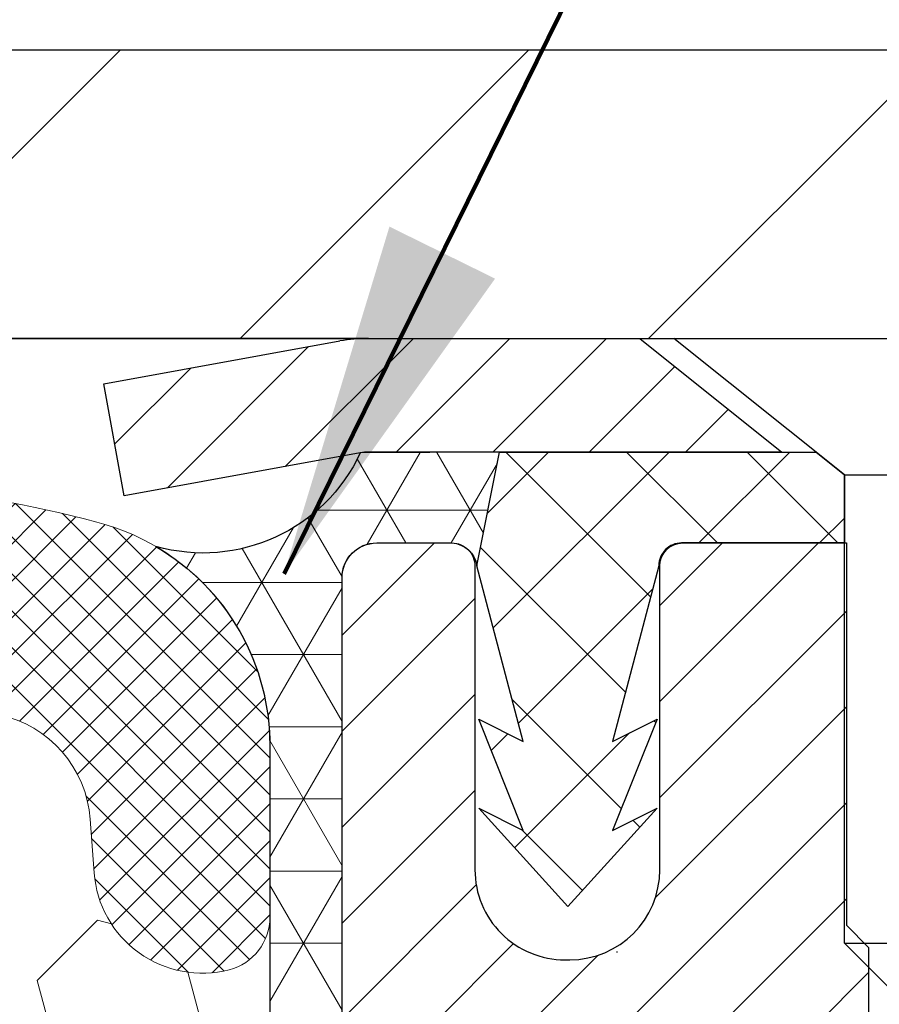
# Model space of a CAD drawing. Extents: x 13 to 3254, y -28 to 1977.
# Drawn here: x 173 to 173, y -3 to -2 of the extents above; entities that cross this region are included whole.
import ezdxf

# ---------------------------------------------------------------- set-up
doc = ezdxf.new("R2010")
doc.units = 0
doc.header["$LTSCALE"] = 5
doc.header["$MEASUREMENT"] = 0
doc.layers.get('DEFPOINTS').update_dxf_attribs({"linetype": 'CONTINUOUS'})
for name, color, linetype, lineweight in [('CAPPING STRIP - H', 251, 'CONTINUOUS', 15), ('CAPPING STRIP - L', 7, 'CONTINUOUS', 25), ('CONCRETE - L', 132, 'CONTINUOUS', 13), ('CORNER BEAD - H', 50, 'CONTINUOUS', 15), ('CORNER BEAD - L', 52, 'CONTINUOUS', 25), ('COVER PLATE - L', 7, 'CONTINUOUS', 25), ('DIMS', 50, 'CONTINUOUS', 25), ('FOAM INSERT - H', 150, 'CONTINUOUS', 9), ('MIG RETAINER - H', 251, 'CONTINUOUS', 20), ('MIG RETAINER - L', 7, 'CONTINUOUS', 30), ('PVC SIDESHEET - H', 170, 'CONTINUOUS', 20), ('PVC SIDESHEET - L', 150, 'CONTINUOUS', 25), ('SCREW - L', 1, 'CONTINUOUS', 25), ('SILICONE BELLOWS - H', 20, 'CONTINUOUS', 13), ('SILICONE BELLOWS - L', 22, 'CONTINUOUS', 13), ('TEXT - 4', 241, 'CONTINUOUS', 25)]:
    doc.layers.add(name, color=color, linetype=linetype, lineweight=lineweight)
doc.styles.add('ROMANS', font='romans', dxfattribs={"width": 0.9})
doc.dimstyles.get("Standard").update_dxf_attribs({"dimtxt": 0.18, "dimasz": 0.18, "dimexe": 0.18, "dimexo": 0.0625, "dimgap": 0.09, "dimtad": 0, "dimtih": 1, "dimtoh": 1, "dimdec": 4, "dimzin": 0, "dimdsep": 46, "dimtxsty": 'Standard', "dimcen": 0.09, "dimadec": 0, "dimazin": 0, "dimtfac": 1, "dimtdec": 4, "dimtofl": 0, "dimtmove": 0, "dimatfit": 3, "dimfxl": 1, "dimtolj": 1, "dimtzin": 0, "dimarcsym": 0})

# ---------------------------------------------------------------- blocks, each defined once
blk = doc.blocks.new('*D19')
at = {"layer": 'DEFPOINTS', "color": 0, "transparency": 16777216}
for p in [(178.2837935231585, -2.377026429416702), (173.0852810948921, -6.377060139107703), (185.1476988876494, -6.377060139107707)]:
    blk.add_point(p, dxfattribs=at)
at = {"layer": 'DIMS', "color": 0, "lineweight": -2, "transparency": 16777216}
for p, q in [((178.5937935231585, -2.377026429416702), (185.4576988876494, -2.377026429416704)), ((185.1476988876494, -2.687026429416704), (185.1476988876494, -3.714891938033798)), ((185.1476988876494, -6.067060139107707), (185.1476988876494, -5.161558604700465)), ((173.3952810948921, -6.377060139107703), (185.4576988876494, -6.377060139107707))]:
    blk.add_line(p, q, dxfattribs=at)
at = {"layer": 'DIMS', "color": 0, "transparency": 16777216}
for points in [[(185.0960322209827, -2.687026429416704), (185.1993655543161, -2.687026429416704), (185.1476988876494, -2.377026429416704)], [(185.0960322209827, -6.067060139107707), (185.1993655543161, -6.067060139107707), (185.1476988876494, -6.377060139107707)]]:
    blk.add_solid(points, dxfattribs=at)
at = {"layer": 'DIMS', "color": 0, "transparency": 16777216, "insert": (185.1476988876494, -4.438225271367102), "char_height": 0.31, "attachment_point": 5}
blk.add_mtext('\\A1;4 IN\\P [101.6mm]', dxfattribs=at)
blk = doc.blocks.new('*D24')
at = {"layer": 'DEFPOINTS', "color": 0, "transparency": 16777216}
for p in [(172.7837935231629, -2.87705873980371), (177.7837935231602, -2.877058739802675), (177.7837935231602, -3.774179970236887)]:
    blk.add_point(p, dxfattribs=at)
at = {"layer": 'DIMS', "color": 0, "lineweight": -2, "transparency": 16777216}
for p, q in [((172.7837935231629, -3.18705873980371), (172.7837935231629, -4.084179970236887)), ((177.7837935231602, -3.187058739802675), (177.7837935231602, -4.084179970236887)), ((173.0937935231629, -3.774179970236887), (174.1021850636613, -3.774179970236887)), ((177.4737935231602, -3.774179970236887), (177.1505183969946, -3.774179970236887))]:
    blk.add_line(p, q, dxfattribs=at)
at = {"layer": 'DIMS', "color": 0, "transparency": 16777216}
for points in [[(173.0937935231629, -3.72251330357022), (173.0937935231629, -3.825846636903553), (172.7837935231629, -3.774179970236887)], [(177.4737935231602, -3.72251330357022), (177.4737935231602, -3.825846636903553), (177.7837935231602, -3.774179970236887)]]:
    blk.add_solid(points, dxfattribs=at)
at = {"layer": 'DIMS', "color": 0, "transparency": 16777216, "insert": (175.6263517303279, -3.774179970236887), "char_height": 0.31, "attachment_point": 5}
blk.add_mtext('\\A1;5 IN\\P [127.0mm]', dxfattribs=at)
blk = doc.blocks.new('*D45')
at = {"layer": 'DEFPOINTS', "color": 0, "transparency": 16777216}
for p in [(176.033792007183, 0.858329316505845), (162.533792007183, -2.314559599975725), (176.033792007183, -2.314559599975697)]:
    blk.add_point(p, dxfattribs=at)
at = {"layer": 'DIMS', "color": 0, "lineweight": -2, "transparency": 16777216}
for p, q in [((162.533792007183, -2.004559599975725), (162.533792007183, 1.168329316505845)), ((176.033792007183, -2.004559599975697), (176.033792007183, 1.168329316505845)), ((162.843792007183, 0.858329316505845), (167.4462456814702, 0.858329316505845)), ((175.723792007183, 0.858329316505845), (170.6495790148035, 0.858329316505845))]:
    blk.add_line(p, q, dxfattribs=at)
at = {"layer": 'DIMS', "color": 0, "transparency": 16777216}
for points in [[(162.843792007183, 0.9099959831725116), (162.843792007183, 0.8066626498391783), (162.533792007183, 0.858329316505845)], [(175.723792007183, 0.9099959831725116), (175.723792007183, 0.8066626498391783), (176.033792007183, 0.858329316505845)]]:
    blk.add_solid(points, dxfattribs=at)
at = {"layer": 'DIMS', "color": 0, "transparency": 16777216, "insert": (169.0479123481369, 0.8218833283878553), "char_height": 0.31, "attachment_point": 5}
blk.add_mtext('\\A1;13 1/2 IN\\P [342.9mm]', dxfattribs=at)

msp = doc.modelspace()

# ---------------------------------------------------------------- hatches: boundary and pattern name
at = {"layer": 'CAPPING STRIP - H'}
h = msp.add_hatch(dxfattribs=at)
h.set_pattern_fill('ANSI31', color=256, scale=0.47244, angle=90, style=0)
h.set_pattern_definition([(45.00000000000001, (-823.4665604673802, 414.6585868103177), (0.04175819096297156, -0.04175819096297156), [])])
edge = h.paths.add_edge_path()
edge.add_line((172.5952789761444, -2.513266723462479), (172.5776722121036, -2.416429521236793))
edge.add_line((172.5776722121036, -2.416429521236793), (172.7819822519246, -2.379282241268626))
edge.add_arc((172.8066317215848, -2.514854324379982), 0.1377947244043846, 90.00000000099271, 100.30484647022479, ccw=False)
edge.add_line((172.8066317215824, -2.377059599975595), (173.0414790624939, -2.377059599975595))
edge.add_line((173.0414790624939, -2.377059599975595), (173.1645100664317, -2.475484403125833))
edge.add_line((173.1645100664317, -2.475484403125833), (172.8066317215824, -2.475484403125833))
edge.add_arc((172.8066317215853, -2.514854324393113), 0.03936992126728001, 90.00000000430171, 100.3048464714298)
edge.add_line((172.7995890159658, -2.476119443495563), (172.5952789761444, -2.513266723462479))
edge = h.paths.add_edge_path()
edge.add_arc((173.8288774876939, -2.514854324385951), 0.03936992126011774, 359.9999999998346, 449.9999999998345)
edge.add_line((173.828877487694, -2.475484403125833), (173.4302570349362, -2.475484403125833))
edge.add_line((173.4302570349362, -2.475484403125833), (173.553288038874, -2.377059599975595))
edge.add_line((173.553288038874, -2.377059599975595), (173.8682474089536, -2.377059599975595))
edge.add_arc((173.8682474089534, -2.475484403125719), 0.09842480315012381, -6.622258297284134e-11, 89.99999999993378, ccw=False)
edge.add_line((173.9666722121036, -2.475484403125833), (173.9666722121036, -3.026663300766288))
edge.add_line((173.9666722121036, -3.026663300766288), (173.8682474089536, -3.026663300766288))
edge.add_line((173.8682474089536, -3.026663300766288), (173.868247408954, -2.514854324386064))
at = {"layer": 'CORNER BEAD - H'}
h = msp.add_hatch(dxfattribs=at)
h.set_pattern_fill('NET3', color=256, scale=0.4999999999999999, style=0)
h.set_pattern_definition([(0, (224.1705979547324, -33.33835719560135), (0, 0.06249999999999999), []), (59.99999999999999, (224.1705979547324, -33.33835719560135), (-0.05412658773652741, 0.03125), []), (120, (224.1705979547324, -33.33835719560135), (-0.05412658773652741, -0.03124999999999998), [])])
edge = h.paths.add_edge_path()
edge.add_line((172.7995920479217, -2.476119443495563), (172.9201815543111, -2.475484403125833))
edge.add_line((172.9201815543111, -2.475484403125833), (172.9004979947246, -2.573909403118435))
edge.add_arc((172.8996782930759, -2.5742386231409), 0.000883343996489679, -180.818159089063, 21.882070227300574, ccw=False)
edge.add_arc((172.8788294568018, -2.574191592132947), 0.01996561200113383, 359.9012307822175, 450.0987692181075)
edge.add_line((172.8787950391374, -2.554226009797233), (172.813792007181, -2.554226009797858))
edge.add_arc((172.813792007181, -2.584226009796711), 0.02999999999885228, 90.00000000005427, 179.4239960029551)
edge.add_line((172.7837935231617, -2.583924419889278), (172.783793523161, -3.252059599975595))
edge.add_arc((172.9805623991832, -3.082271692321358), 0.2598959871883705, 183.9810485659171, 220.7902489381453, ccw=False)
edge.add_line((172.721293523161, -3.100315363866727), (172.721293523161, -2.731135346328884))
edge.add_arc((172.5212730158568, -2.729687694604418), 0.2000257459372599, 359.5853280899715, 419.5494076381762)
edge.add_arc((172.6634604316245, -2.41274552422653), 0.1501601498375345, 254.2278787622034, 335.0364128988035)
at = {"layer": 'COVER PLATE - L'}
h = msp.add_hatch(dxfattribs=at)
h.set_pattern_fill('ANSI31', color=252, scale=2, style=0)
h.set_pattern_definition([(45, (112.7773028358966, -15.27270658117881), (-0.1767766952966368, 0.1767766952966369), [])])
h.paths.add_polyline_path([(174.9704266660057, -2.127059599975874), (169.752542007183, -2.127059599975803), (169.51928883171, -2.360312775448868), (169.5025420071832, -2.377059599975597), (176.033792007183, -2.377059599975484), (176.033792007183, -2.3145595999757)])
at = {"layer": 'FOAM INSERT - H'}
h = msp.add_hatch(dxfattribs=at)
h.set_pattern_fill('HEX', color=256, scale=0.59, angle=45, style=0)
h.set_pattern_definition([(45, (148.2600317736751, 0.9885068566400737), (-0.09032493426512966, 0.09032493426512968), [0.07375, -0.1475]), (165, (148.2600317736751, 0.9885068566400737), (-0.033061220536197, -0.1233861548013266), [0.07375, -0.1475]), (105, (148.3121808987876, 1.040655981752581), (-0.1233861548013267, -0.03306122053619694), [0.07375, -0.1475])])
edge = h.paths.add_edge_path()
edge.add_line((172.7317351391194, -4.133319320777529), (172.7125041506402, -4.069265556384464))
edge.add_line((172.7125041506402, -4.069265556384464), (172.7317351391194, -3.909130034630918))
edge.add_line((172.7317351391194, -3.909130034630918), (172.7381466843017, -3.697750168436952))
edge.add_line((172.7381466843017, -3.697750168436952), (172.7548502547998, -3.598807063018822))
edge.add_line((172.7548502547998, -3.598807063018823), (172.7378731542172, -3.48542392470253))
edge.add_line((172.7378731542172, -3.485423924702529), (172.7365553171276, -3.17175056168927))
edge.add_arc((172.9805623991831, -3.082271692321351), 0.2598959871883413, 183.9810485659156, 200.1382916812828, ccw=False)
edge.add_line((172.721293523161, -3.100315363866711), (172.7212920071828, -2.878384616330154))
edge.add_arc((172.6744170071937, -2.878384616330152), 0.04687499998908606, 284.47751219597114, 359.99999999999835, ccw=False)
edge.add_arc((172.662698257183, -2.832998092733261), 0.0937500000000119, 184.1951275989511, 284.47751219597205, ccw=False)
edge.add_line((172.5691994413936, -2.839856222651777), (172.5657931579913, -2.793417402135707))
edge.add_arc((172.4660610878159, -2.800732740715452), 0.09999999999997874, 4.195127598950926, 77.96369302076015)
edge.add_arc((172.267994399288, -3.729668381922894), 1.049816739487075, 77.96369302076215, 106.4653079273195)
edge.add_arc((172.0271268160328, -2.914701328571784), 0.2000000000008393, 106.46530792732, 161.2292331043427)
edge.add_line((171.8377641037644, -2.850344796636616), (171.8334069745933, -2.863165217077748))
edge.add_arc((171.7446432032181, -2.832998092733311), 0.09374999999987065, 198.7707668934385, 341.2292331043459, ccw=False)
edge.add_line((171.6558794318416, -2.863165217074313), (171.6515223026692, -2.850344796627712))
edge.add_arc((171.4621595903983, -2.914701328555591), 0.2000000000009753, 18.77076689343813, 73.53469207743552)
edge.add_arc((171.2212920072118, -3.729668381923011), 1.049816739483377, 73.53469207743517, 106.4653079269649)
edge.add_arc((170.9804244239623, -2.914701328573168), 0.2000000000000144, 106.4653079269653, 161.2292331043522)
edge.add_line((170.7910617116948, -2.850344796638295), (170.7867045825242, -2.863165217078044))
edge.add_arc((170.6979408111491, -2.832998092733696), 0.09374999999963057, 198.7707668934387, 341.22923310435255, ccw=False)
edge.add_line((170.6091770397729, -2.863165217074625), (170.6048199106004, -2.850344796627631))
edge.add_arc((170.4154571983295, -2.914701328555482), 0.2000000000008858, 18.77076689343865, 73.5346920765693)
edge.add_arc((170.1745896151296, -3.72966838192278), 1.04981673948696, 73.53469207656818, 102.0363069824553)
edge.add_arc((169.9765229265495, -2.800732740726527), 0.09999999999993012, 102.0363069824573, 175.8048724010335)
edge.add_line((169.8767908563742, -2.793417402146757), (169.8733845729728, -2.839856222650612))
edge.add_arc((169.7798857571717, -2.832998092740327), 0.09375000001103662, 255.5224878267569, 355.80487240658675, ccw=False)
edge.add_arc((169.7681670071833, -2.878384616343039), 0.04687500000004268, 180.0000000000467, 255.5224878213447, ccw=False)
edge.add_line((169.7212920071833, -2.878384616343078), (169.721292007183, -3.100315363866786))
edge.add_arc((169.4620231311609, -3.082271692321433), 0.2598959871883409, 319.2097510618539, 356.01895143408615, ccw=False)
edge.add_line((169.658792007183, -3.252059599975654), (169.658792007183, -4.033309599975484))
edge.add_arc((169.658792007183, -4.22080959997548), 0.1874999999999973, 89.99999999999892, 180.0000000000008)
edge.add_line((169.471292007183, -4.220809599975484), (169.471292007183, -4.533309599975484))
edge.add_arc((169.658792007183, -4.533309599975487), 0.1874999999999964, 179.9999999999992, 270.0000000000011)
edge.add_line((169.658792007183, -4.720809599975484), (169.658792007183, -6.377059599975484))
edge.add_line((169.658792007183, -6.377059599975484), (172.7235771413792, -6.377060139107702))
edge.add_line((172.7235771413792, -6.377060139107703), (172.7250162931805, -6.281583329419447))
edge.add_line((172.7250162931805, -6.281583329419446), (172.8190509690396, -6.284012337811019))
edge.add_line((172.8190509690396, -6.284012337811019), (172.9649405601382, -6.264574541884086))
edge.add_line((172.9649405601382, -6.264574541884086), (172.9625089852472, -5.971515825184779))
edge.add_line((172.9625089852472, -5.971515825184779), (172.9357494055232, -5.616257307277522))
edge.add_line((172.9357494055232, -5.616257307277522), (172.9345752882115, -5.369538800201836))
edge.add_line((172.9345752882115, -5.369538800201836), (172.7317351391194, -5.356756661933643))
edge.add_line((172.7317351391194, -5.356756661933643), (172.7317351391194, -5.281764535941509))
edge.add_line((172.7317351391194, -5.281764535941509), (172.7189156958225, -4.942277140961862))
edge.add_line((172.7189156958225, -4.942277140961862), (172.7317351391194, -4.737301984744217))
edge.add_line((172.7317351391194, -4.737301984744219), (172.7125041506402, -4.493896347125514))
edge.add_line((172.7125041506402, -4.493896347125514), (172.7189156958225, -4.351103896947357))
edge.add_line((172.7189156958225, -4.351103896947357), (172.7317351391194, -4.133319320777529))
at = {"layer": 'MIG RETAINER - H'}
h = msp.add_hatch(dxfattribs=at)
h.set_pattern_fill('ANSI31', color=256, scale=0.47, style=0)
h.set_pattern_definition([(45, (-767.8020397535557, -440.6385842384772), (-0.04154252339470966, 0.04154252339470967), [])])
h.paths.add_polyline_path([(172.7837920071848, -5.286226009796863), (172.7837920071834, -4.585236602662533), (172.8580883414655, -4.520651784602208), (173.0217920071833, -4.520651784602208), (173.0217920071838, -5.286226009796806)])
edge = h.paths.add_edge_path()
edge.add_arc((173.5637920071818, -2.837226009794634), 0.07799999999997453, 270.0000000004176, 360.0000000000835)
edge.add_line((173.6417920071818, -2.83722600979452), (173.6417920071814, -2.574226009797442))
edge.add_arc((173.6617920071816, -2.574226009797215), 0.02000000000020918, 90.00000000195422, 180.0000000006514, ccw=False)
edge.add_line((173.661792007181, -2.554226009797063), (173.7487920071808, -2.554226009795187))
edge.add_arc((173.7487920071815, -2.584226009795216), 0.03000000000002956, 2.1719870346714742e-10, 90.0000000013028, ccw=False)
edge.add_line((173.7787920071815, -2.584226009795103), (173.7787920071822, -3.119226009802176))
edge.add_arc((173.6217920071823, -3.119226009802347), 0.1569999999999254, -90.00000000033191, 6.230038707144558e-11, ccw=False)
edge.add_line((173.6217920071813, -3.276226009802329), (173.455531692224, -3.276226009801476))
edge.add_arc((173.4555316922347, -3.354965694832984), 0.07873968503150763, 90.00000000777618, 177.4144840053407)
edge.add_arc((173.261989233168, -3.346226009797149), 0.1150000000000118, 275.2124696744472, 357.41448399770064, ccw=False)
edge.add_arc((173.2706199184938, -3.440833151550819), 0.02000000000000517, 160.3257550186187, 275.2124696744299, ccw=False)
edge.add_arc((173.1405729520624, -3.394335537362579), 0.1181095275611714, 340.3257550185371, 642.6342225154141)
edge.add_arc((173.1707811122231, -3.52910092113332), 0.01999999999997829, -10.62152046954941, 102.63422251521388, ccw=False)
edge.add_arc((173.1127920071827, -3.518226009795811), 0.07899999999997757, 270.0000000008245, 349.3784795304081, ccw=False)
edge.add_line((173.1127920071838, -3.597226009795818), (173.0387920071826, -3.597226009796955))
edge.add_arc((173.0387920071828, -3.614226009796951), 0.01699999999999591, 90.00000000076633, 180)
edge.add_line((173.0217920071828, -3.614226009796951), (173.0217920071833, -4.208055234991505))
edge.add_line((173.0217920071833, -4.208055234991505), (172.8580883414655, -4.208055234991562))
edge.add_line((172.8580883414655, -4.208055234991562), (172.7837920071834, -4.143470416931294))
edge.add_line((172.7837920071834, -4.143470416931294), (172.7837920071815, -2.584226009797888))
edge.add_arc((172.8137920071813, -2.584226009797831), 0.02999999999985903, 90.00000000043423, 180.0000000001086, ccw=False)
edge.add_line((172.8137920071811, -2.554226009797858), (172.8787920071813, -2.554226009797233))
edge.add_arc((172.8787920071815, -2.574226009797272), 0.02000000000003865, 1.6291323845507577e-10, 90.00000000065143, ccw=False)
edge.add_line((172.8987920071815, -2.574226009797215), (172.8987920071818, -2.83722600979867))
edge.add_arc((172.9767920071818, -2.837226009798556), 0.07799999999997453, 180.0000000000835, 270.0000000004176)
edge.add_line((172.9767920071824, -2.915226009798531), (172.9807920071824, -2.915226009798531))
edge.add_arc((172.9807920071819, -2.837226009798556), 0.07799999999997453, 270.000000000334, 360.0000000000835)
edge.add_line((173.0587920071818, -2.837226009798442), (173.0587920071815, -2.574226009797783))
edge.add_arc((173.0787920071814, -2.574226009797783), 0.01999999999998181, 90.00000000032571, 180, ccw=False)
edge.add_line((173.0787920071813, -2.554226009797802), (173.2202386552377, -2.554226009796835))
edge.add_line((173.2202386552377, -2.554226009796835), (173.2202386552377, -2.88512121601407))
edge.add_line((173.2202386552377, -2.88512121601407), (173.2395242176354, -2.904451822915931))
edge.add_line((173.2395242176354, -2.904451822915931), (173.2395242176354, -2.98159407250121))
edge.add_line((173.2395242176354, -2.98159407250121), (173.297380904824, -3.020165197294162))
edge.add_line((173.297380904824, -3.020165197294162), (173.3552375920127, -2.98159407250121))
edge.add_line((173.3552375920127, -2.98159407250121), (173.3552375920127, -2.904451822915931))
edge.add_line((173.3552375920127, -2.904451822915931), (173.3745231544095, -2.88516626051991))
edge.add_line((173.3745231544095, -2.88516626051991), (173.3745231544095, -2.554226009796835))
edge.add_line((173.3745231544095, -2.554226009796835), (173.4617920071815, -2.554226009796665))
edge.add_arc((173.4617920071815, -2.574226009796647), 0.01999999999998181, 0, 90, ccw=False)
edge.add_line((173.4817920071815, -2.574226009796647), (173.4817920071818, -2.837226009794747))
edge.add_arc((173.5597920071819, -2.837226009794634), 0.07800000000008822, 180.0000000000835, 270.000000000334)
edge.add_line((173.5597920071824, -2.915226009794608), (173.5637920071824, -2.915226009794608))
at = {"layer": 'PVC SIDESHEET - H'}
h = msp.add_hatch(dxfattribs=at)
h.set_pattern_fill('ANSI37', color=256, scale=0.59055, style=0)
h.set_pattern_definition([(135, (3119.454141539187, -489.5511881915621), (0.05219773870371444, 0.05219773870371446), []), (45.00000000000001, (3119.454141539187, -489.5511881915621), (0.05219773870371445, -0.05219773870371446), [])])
edge = h.paths.add_edge_path()
edge.add_line((172.9004949627695, -2.573909403118776), (172.9201785223555, -2.475484403126202))
edge.add_line((172.9201785223555, -2.475484403126202), (173.1940314439371, -2.475484403125833))
edge.add_line((173.1940314439371, -2.475484403125833), (173.2186376447249, -2.495169363756062))
edge.add_line((173.2186376447249, -2.495169363756062), (173.2186376447249, -2.55422440311763))
edge.add_line((173.2186376447249, -2.55422440311763), (173.0776599627691, -2.554224403117971))
edge.add_arc((173.0776599627695, -2.573909403118066), 0.01968500000009499, 450.0000000011581, 539.9999999998345)
edge.add_line((173.0579749627694, -2.573909403118009), (173.0178062418479, -2.7261055689318))
edge.add_line((173.0178062418479, -2.7261055689318), (173.0563775209251, -2.706819929393461))
edge.add_line((173.0563775209251, -2.706819929393461), (173.0178062418477, -2.803248127088111))
edge.add_line((173.0178062418477, -2.803248127088111), (173.0563775209253, -2.783962487548806))
edge.add_line((173.0563775209253, -2.783962487548806), (172.9792349627704, -2.869184403118183))
edge.add_line((172.9792349627704, -2.869184403118183), (172.902092404615, -2.783962487549061))
edge.add_line((172.902092404615, -2.783962487549061), (172.9406636836916, -2.803248127087912))
edge.add_line((172.9406636836916, -2.803248127087912), (172.9020924046147, -2.70681992939366))
edge.add_line((172.9020924046147, -2.70681992939366), (172.9406636836923, -2.726105568932283))
edge.add_line((172.9406636836923, -2.726105568932283), (172.9004949627695, -2.573909403118776))
at = {"layer": 'SILICONE BELLOWS - H'}
h = msp.add_hatch(dxfattribs=at)
h.set_pattern_fill('ANSI37', color=256, scale=0.1812307692189964, style=0)
h.set_pattern_definition([(135, (549.2444727697389, -18.52263838630471), (0.01601868823430082, 0.01601868823430083), []), (45.00000000000001, (549.2444727697389, -18.52263838630471), (0.01601868823430083, -0.01601868823430082), [])])
edge = h.paths.add_edge_path()
edge.add_arc((171.7446432032181, -2.832998092733309), 0.09374999999987044, 198.7707668939032, 341.2292331060804, ccw=False)
edge.add_line((171.6558794318419, -2.86316521707503), (171.6515223026696, -2.850344796628834))
edge.add_arc((171.4621595903983, -2.914701328555596), 0.2000000000009897, 18.7707668930992, 73.5346920766582)
edge.add_arc((171.2212920072118, -3.729668381923017), 1.049816739483378, 73.53469207728838, 106.4653079269267)
edge.add_arc((170.9804244239623, -2.914701328573162), 0.2000000000000071, 106.4653079267611, 161.2292331043148)
edge.add_line((170.7910617116949, -2.85034479663817), (170.7867045825252, -2.863165217075052))
edge.add_arc((170.6979408111491, -2.832998092733696), 0.0937499999996359, 198.7707668937014, 341.22923310628624, ccw=False)
edge.add_line((170.609177039773, -2.86316521707503), (170.6048199106008, -2.850344796628834))
edge.add_arc((170.4154571983295, -2.914701328555486), 0.2000000000009006, 18.77076689307468, 73.53469207663369)
edge.add_arc((170.1745896151296, -3.729668381922785), 1.049816739486966, 73.5346920765812, 102.0363069825189)
edge.add_arc((169.9765229265495, -2.800732740726525), 0.09999999999992923, 102.0363069831296, 175.8048724012124)
edge.add_line((169.8767908563742, -2.793417402147066), (169.8733845729728, -2.839856222650612))
edge.add_arc((169.7798857571717, -2.832998092740327), 0.09375000001103305, 255.52248782675508, 355.80487240658687, ccw=False)
edge.add_arc((169.7681670071833, -2.878384616343031), 0.04687500000005652, 180.0000000000575, 255.5224878213356, ccw=False)
edge.add_line((169.7212920071833, -2.878384616343078), (169.7212920071835, -2.729668993799395))
edge.add_arc((169.9212920071835, -2.729668993799576), 0.2000000000000171, 104.55202728742819, 179.9999999999481, ccw=False)
edge.add_arc((170.1745896151125, -3.705442069662009), 1.208113472661007, 71.38042238889102, 104.5520272864907, ccw=False)
edge.add_arc((170.4964632473514, -2.750093893011192), 0.1999999999999756, 1.0000000000184741, 71.38042238814802, ccw=False)
edge.add_line((170.6964327863826, -2.746603411723671), (170.6979408111492, -2.832998092733279))
edge.add_line((170.6979408111492, -2.832998092733279), (170.6994488359159, -2.746603411723671))
edge.add_arc((170.8994183749471, -2.750093893011055), 0.200000000000007, 108.6195776118928, 179.0000000000209, ccw=False)
edge.add_arc((171.2212920071972, -3.705442069647488), 1.208113472650963, 71.38042238979727, 108.61957761183561, ccw=False)
edge.add_arc((171.5431656394201, -2.750093893001999), 0.2000000000000731, 0.9999999999798206, 71.38042238978119, ccw=False)
edge.add_line((171.7431351784514, -2.746603411714611), (171.7446432032181, -2.832998092733314))
edge.add_line((171.7446432032181, -2.832998092733314), (171.7461512279846, -2.746603411714611))
edge.add_arc((171.9461207670159, -2.750093893002052), 0.200000000000008, 108.61957761020821, 179.0000000000046, ccw=False)
edge.add_arc((172.2679943992505, -3.705442069632883), 1.208113472640732, 75.44797271336421, 108.61957761094791, ccw=False)
edge.add_arc((172.521292007183, -2.729668993792362), 0.2000000000000795, -5.661604518536478e-11, 75.44797271424159, ccw=False)
edge.add_line((172.721292007183, -2.72966899379256), (172.7212920071828, -2.878384616344222))
edge.add_arc((172.6744170071937, -2.878384616330154), 0.04687499998908606, 284.4775121615317, 359.9999999828042, ccw=False)
edge.add_arc((172.662698257183, -2.832998092733264), 0.0937500000000099, 184.1951275989325, 284.4775121787525, ccw=False)
edge.add_line((172.5691994413936, -2.839856222651749), (172.5657931579913, -2.793417402135626))
edge.add_arc((172.4660610878159, -2.80073274071545), 0.09999999999996313, 4.195127598995976, 77.96369302013908)
edge.add_arc((172.267994399288, -3.729668381922901), 1.049816739487081, 77.96369302070215, 106.4653079273087)
edge.add_arc((172.0271268160328, -2.914701328571783), 0.2000000000008398, 106.4653079272679, 161.2292331048187)
edge.add_line((171.8377641037639, -2.850344796638185), (171.8334069745943, -2.863165217075059))

# ---------------------------------------------------------------- linework, layer by layer
at = {"layer": 'CAPPING STRIP - L'}
for p, q in [((172.8066317215824, -2.377059599975595), (173.0414790624939, -2.377059599975595)), ((173.0414790624939, -2.377059599975595), (173.1645100664317, -2.475484403125833)), ((172.5776722121034, -2.416429521236168), (172.7819822519246, -2.379282241268626)), ((172.5952789761444, -2.513266723462479), (172.5776722121034, -2.416429521236168)), ((172.7995890159658, -2.476119443495563), (172.5952789761444, -2.513266723462479)), ((173.1645100664317, -2.475484403125833), (172.8066317215824, -2.475484403125833))]:
    msp.add_line(p, q, dxfattribs=at)
for centre, radius, start, end in [((172.8066317215853, -2.514854324386349), 0.13779472441075, 90.00000000123107, 100.304846469981), ((172.8066317215848, -2.514854324386917), 0.03936992126108407, 90.00000000347181, 100.304846472232)]:
    msp.add_arc(centre, radius, start, end, dxfattribs=at)
at = {"layer": 'CONCRETE - L'}
for p, q in [((165.783792007183, -2.377059599975597), (172.783792007183, -2.377059599975597)), ((172.7837935231619, -2.377059599975595), (180.4680323543136, -2.377059599975595))]:
    msp.add_line(p, q, dxfattribs=at)
at = {"layer": 'CORNER BEAD - L'}
msp.add_lwpolyline([(172.8137920071811, -2.554226009797858), (172.8787950391373, -2.554226009797233, -0.3524195209252055), (172.9004979947246, -2.573909403118435), (172.9201815543111, -2.475484403125833), (172.7995920479242, -2.476119443495122, -0.3679706388955912), (172.6226450976042, -2.557252199186711, -0.2677812140564857), (172.721293523161, -2.731135346329054), (172.721293523161, -3.100315363866727, 0.1620058556709634), (172.783793523161, -3.252059599975595), (172.783793523161, -2.583924419889278, -0.4112721141054685)], format="xyb", close=True, dxfattribs=at)
at = {"layer": 'COVER PLATE - L'}
for p, q in [((163.5971573483614, -2.127059599975718), (174.9704266660057, -2.127059599975874)), ((162.533792007183, -2.377059599975697), (176.033792007183, -2.377059599975498)), ((162.533792007183, -2.377059599975683), (176.033792007183, -2.377059599975484))]:
    msp.add_line(p, q, dxfattribs=at)
at = {"layer": 'DEFPOINTS'}
for p, q in [((165.7609522927837, -2.377059599975599), (172.8066317215824, -2.377059599975595)), ((172.8066317215824, -2.377059599975583), (165.7609522927837, -2.377059599975583))]:
    msp.add_line(p, q, dxfattribs=at)
at = {"layer": 'MIG RETAINER - L'}
msp.add_line((173.0221857056072, -2.90855459247804), (173.0213983087579, -2.908554592477074), dxfattribs=at)
msp.add_lwpolyline([(172.7837920071834, -4.143470416931294), (172.7837920071815, -2.584226009797888, -0.4142135623706347), (172.8137920071811, -2.554226009797858), (172.8787920071813, -2.554226009797233, -0.4142135623754759), (172.8987920071815, -2.574226009797215), (172.8987920071818, -2.83722600979867, 0.4142135623747433), (172.9767920071824, -2.915226009798531), (172.9807920071824, -2.915226009798531, 0.4142135623714135), (173.0587920071818, -2.837226009798442), (173.0587920071815, -2.574226009797783, -0.4142135623714468), (173.0787920071813, -2.554226009797802), (173.2202386552377, -2.554226009796835), (173.2202386552377, -2.88512121601407), (173.2395242176354, -2.904451822915931), (173.2395242176354, -2.98159407250121)], format="xyb", dxfattribs=at)
at = {"layer": 'PVC SIDESHEET - L'}
msp.add_lwpolyline([(173.2186376447249, -2.495169363756062), (173.2186376447249, -2.554224403117686), (173.0776599627687, -2.554224403117971, 0.414213562373518), (173.0579749627687, -2.573909403118009), (173.017806241847, -2.726105568932141), (173.0563775209246, -2.706819929393177), (173.0178062418473, -2.803248127087656), (173.0563775209249, -2.783962487548692), (172.9792349627695, -2.86918440311824), (172.9020924046141, -2.783962487549118), (172.9406636836916, -2.803248127087855), (172.9020924046138, -2.706819929393603), (172.9406636836914, -2.72610556893234), (172.9004949627686, -2.573909403118435), (172.920178522355, -2.475484403126202), (173.1940314439368, -2.475484403125606)], format="xyb", close=True, dxfattribs=at)
at = {"layer": 'SCREW - L'}
for p, q in [((173.0710004399996, -2.377059599975595), (173.523754534489, -2.377059599975595)), ((173.2186376447249, -2.495169363756062), (173.0710004399996, -2.377059599975595)), ((173.2186376447249, -2.900774828696726), (173.2186376447249, -2.495169363756062)), ((173.2186376447249, -2.495169363756062), (173.3761173297647, -2.495169363756062)), ((173.2186376447247, -2.900774828696697), (173.3761173297644, -2.900774828696697)), ((173.2580075659842, -2.940144749957213), (173.2186376447247, -2.900774828696697))]:
    msp.add_line(p, q, dxfattribs=at)
at = {"layer": 'SILICONE BELLOWS - L'}
msp.add_lwpolyline([(171.8822641395716, -2.560562019346337, -0.1457576916030119), (172.5715438121214, -2.536085016923247, -0.3416355914022395), (172.721292007183, -2.72966899379256), (172.7212920071828, -2.878384616344222, -0.3419987131547466), (172.6861357571717, -2.923771139912946, -0.4678085754018813), (172.5691994413936, -2.839856222651749), (172.5657931579913, -2.793417402135626, 0.3334728206944814), (172.4869142356184, -2.702931175151692, 0.1250068666638804)], format="xyb", dxfattribs=at)

# ---------------------------------------------------------------- dimensions: what is measured, and where the dimension line sits
at = {"layer": 'DIMS'}
for base, p1, p2, override, picture, middle in [((176.033792007183, 0.858329316505845), (162.533792007183, -2.314559599975725), (176.033792007183, -2.314559599975697), {"dimtxt": 0.31, "dimasz": 0.31, "dimexe": 0.31, "dimexo": 0.31, "dimgap": 0.31, "dimlunit": 5, "dimpost": ' IN', "dimtmove": 1, "dimfrac": 2}, '*D45', (169.0479123481369, 0.8218833283878553)), ((177.7837935231602, -3.774179970236887), (172.7837935231629, -2.87705873980371), (177.7837935231602, -2.877058739802675), {"dimtxt": 0.31, "dimasz": 0.31, "dimexe": 0.31, "dimexo": 0.31, "dimgap": 0.31, "dimlunit": 5, "dimpost": ' IN', "dimfrac": 2}, '*D24', (175.6263517303279, -3.774179970236887))]:
    dim = msp.add_linear_dim(base=base, p1=p1, p2=p2, text='<>\\P[]', dimstyle='Standard', override=override, dxfattribs=at)
    dim.commit()
    dim.dimension.update_dxf_attribs({"geometry": picture, "text_midpoint": middle, "dimtype": 160})
dim = msp.add_linear_dim(base=(185.1476988876494, -6.377060139107707), p1=(178.2837935231585, -2.377026429416702), p2=(173.0852810948921, -6.377060139107703), angle=90, text='<>\\P[]', dimstyle='Standard', override={"dimtxt": 0.31, "dimasz": 0.31, "dimexe": 0.31, "dimexo": 0.31, "dimgap": 0.31, "dimlunit": 5, "dimpost": ' IN', "dimfrac": 2}, dxfattribs=at)
dim.commit()
dim.dimension.update_dxf_attribs({"geometry": '*D19', "text_midpoint": (185.1476988876494, -4.438225271367102), "dimtype": 160})

# ---------------------------------------------------------------- leaders
at = {"layer": 'TEXT - 4'}
for points, override in [([(169.4803640897302, -2.247864623185833), (173.7852592644063, 7.339134049668331), (174.241124699591, 7.339134049668331)], {"dimasz": 0.31}), ([(169.4434763700483, -3.938410801045819), (174.3589911161541, 6.120744381588551), (174.7078105701958, 6.120744381588551)], {"dimasz": 0.31}), ([(171.5831052499315, -2.259933155153405), (175.0245713904216, 5.0392931544763), (175.4261139198721, 5.0392931544763)], {"dimasz": 0.31}), ([(172.7335535761233, -2.580900133878814), (175.3410596742466, 2.713145762416957), (175.9221165017091, 2.713145762416957)], {"dimtxt": 0.7, "dimasz": 0.31, "dimexe": 0.5, "dimexo": 0.5, "dimtih": 0, "dimtoh": 0, "dimtxsty": 'ROMANS', "dimdle": 0.05, "dimclrd": 256, "dimclre": 256, "dimclrt": 256, "dimtfac": 0.3, "dimlwd": 65535, "dimlwe": 65535})]:
    msp.add_leader(points, dimstyle='Standard', override=override, dxfattribs=at)

doc.saveas('drawing.dxf')
